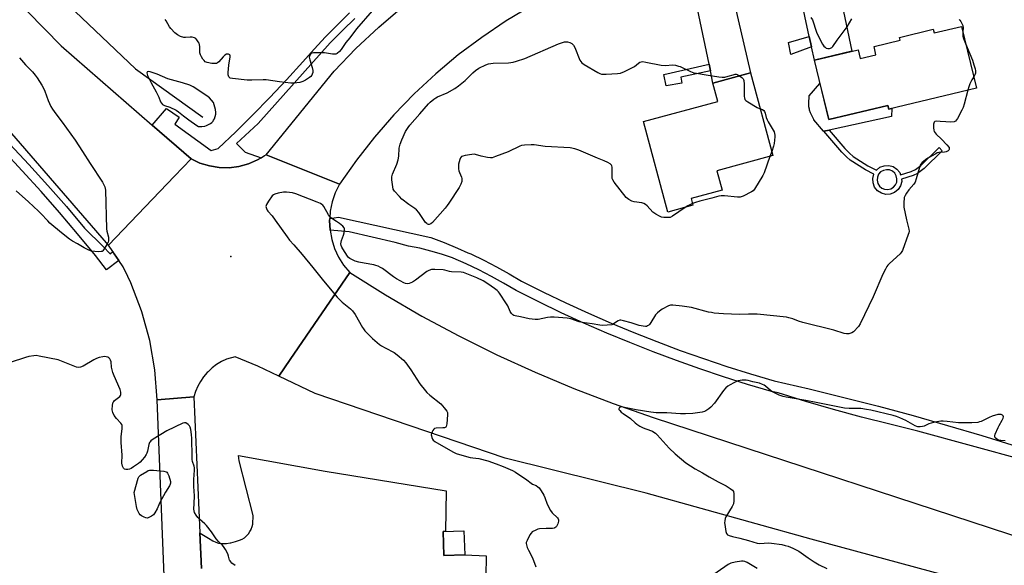
# Model space of a CAD drawing. Units: inches. Extents: x 1195769 to 1201769, y 533456 to 537457.
# Drawn here: x 1198112 to 1198598, y 534518 to 534788 of the extents above; entities that cross this region are included whole.
import ezdxf

# ---------------------------------------------------------------- set-up
doc = ezdxf.new("R2010")
doc.units = ezdxf.units.IN
doc.header["$MEASUREMENT"] = 0
for name, color, linetype in [('BLDG-Footprint', 5, 'Continuous'), ('CULTRL-Pad', 6, 'Continuous'), ('ELEV-Spot Elevation', 7, 'Continuous'), ('HYDRO-Canal', 164, 'Continuous'), ('TRANS-Driveway', 251, 'Continuous'), ('TRANS-Non Street Sidewalk', 7, 'Continuous'), ('TRANS-Parking Lot', 4, 'Continuous'), ('TRANS-Road', 130, 'Continuous'), ('TRANS-Street Sidewalk', 7, 'Continuous'), ('Undefined', 1, 'Continuous')]:
    doc.layers.add(name, color=color, linetype=linetype)

msp = doc.modelspace()

# ---------------------------------------------------------------- linework, layer by layer
at = {"layer": 'BLDG-Footprint'}
for points, elevation in [([(1198577.13, 534784.26), (1198584.48, 534753.74), (1198541.18, 534743.31), (1198540.72, 534745.2), (1198511.51, 534738.17), (1198504.44, 534767.53), (1198526.06, 534772.73), (1198527.11, 534768.35), (1198534.89, 534770.23), (1198533.92, 534774.26), (1198546.9, 534777.39), (1198546.55, 534778.82), (1198563.18, 534782.83), (1198563.61, 534781)], 348.59), ([(1198444.48, 534695.86), (1198432.03, 534692.5), (1198419.99, 534737.17), (1198456.79, 534747.09), (1198454.32, 534756.24), (1198472.9, 534761.25), (1198483.92, 534720.37), (1198456.3, 534712.93), (1198458.88, 534703.34), (1198443.58, 534699.21)], 349.98), ([(1198331.69, 534523.17), (1198321.36, 534522.85), (1198320.99, 534534.58), (1198331.33, 534534.9)], 348.82)]:
    msp.add_lwpolyline(points, close=True, dxfattribs=dict(at, elevation=elevation))
at = {"layer": 'CULTRL-Pad'}
msp.add_lwpolyline([(1198507.2, 534756.09), (1198511.51, 534738.17), (1198540.72, 534745.21), (1198541.18, 534743.31), (1198542.78, 534743.69), (1198542.56, 534739.65), (1198511.69, 534733.03), (1198509.19, 534732.49), (1198508.99, 534732.45), (1198504.2, 534738.06), (1198504.15, 534738.16), (1198503.31, 534739.87), (1198502.5, 534741.59), (1198502.1, 534742.77), (1198502.07, 534742.87), (1198502.03, 534743.01), (1198501.96, 534743.28), (1198501.77, 534744.52), (1198501.72, 534746.36), (1198501.93, 534749.83), (1198501.94, 534749.97)], close=True, dxfattribs=at)
at = {"layer": 'ELEV-Spot Elevation'}
msp.add_point((1198216.2, 534670.5, 348.69), dxfattribs=at)
at = {"layer": 'HYDRO-Canal'}
msp.add_lwpolyline([(1197933.08, 535000.9), (1197973.14, 534951.73), (1197996.52, 534929.39), (1198016.58, 534916.94), (1198037.96, 534894.96), (1198065.81, 534865.52), (1198129.15, 534801.36), (1198169.06, 534763.34), (1198202.4, 534739.34)], dxfattribs=at)
at = {"layer": 'TRANS-Driveway'}
for points in [[(1198516.35, 534803.43), (1198517.33, 534798.81), (1198523.01, 534772), (1198504.44, 534767.53), (1198503.01, 534774.22), (1198501.94, 534779.17), (1198492.79, 534821.85), (1198485.77, 534834.63), (1198512.46, 534841.82), (1198514.58, 534842.33), (1198511.7, 534831.93), (1198511.51, 534826.03), (1198513.14, 534818.63)], [(1198453.06, 534762.34), (1198452.39, 534765.57), (1198442.98, 534811.03), (1198435.1, 534820.99), (1198463.57, 534828.65), (1198461.73, 534812.01), (1198463.45, 534801.9), (1198472.9, 534761.25), (1198454.32, 534756.24)]]:
    msp.add_lwpolyline(points, close=True, dxfattribs=at)
at = {"layer": 'TRANS-Non Street Sidewalk'}
for points in [[(1198503.01, 534774.22), (1198492.88, 534770.32), (1198491.63, 534776.34), (1198501.94, 534779.17)], [(1198453.06, 534762.34), (1198438.44, 534759.19), (1198438.98, 534756.25), (1198431.23, 534754.9), (1198430.04, 534760.41), (1198452.39, 534765.57)]]:
    msp.add_lwpolyline(points, close=True, dxfattribs=at)
for points in [[(1198530.86, 534715.28, 0), (1198535.09, 534713.19, 0), (1198536.83, 534714.6, 0), (1198538.93, 534715.42, 0), (1198541.17, 534715.54, 0), (1198543.35, 534714.97, 0), (1198545.24, 534713.75, 0), (1198546.66, 534712, 0), (1198547.07, 534710.95, 0), (1198552.2, 534712.51, 0), (1198554.34, 534713.48, 0), (1198557.12, 534715.51, 0), (1198566.08, 534724.36, 0), (1198567.62, 534722.8, 0), (1198558.65, 534713.94, 0), (1198555.38, 534711.51, 0), (1198553.25, 534710.54, 0), (1198547.54, 534708.8, 0), (1198547.6, 534707.66, 0), (1198547.03, 534705.48, 0), (1198545.81, 534703.59, 0), (1198544.06, 534702.17, 0), (1198541.97, 534701.35, 0), (1198539.72, 534701.23, 0), (1198537.54, 534701.8, 0), (1198535.65, 534703.02, 0), (1198534.23, 534704.76, 0), (1198533.41, 534706.86, 0), (1198533.29, 534709.11, 0), (1198533.86, 534711.29, 0), (1198529.76, 534713.31, 0), (1198522.18, 534718.22, 0), (1198520.27, 534719.83, 0), (1198518.05, 534722.1, 0), (1198509.19, 534732.49, 0), (1198511.69, 534733.03, 0), (1198519.48, 534723.88, 0), (1198521.72, 534721.58, 0), (1198523.65, 534719.95, 0)], [(1198539.13, 534703.74, 0), (1198540.67, 534703.6, 0), (1198542.17, 534703.94, 0), (1198543.5, 534704.73, 0), (1198544.51, 534705.89, 0), (1198545.12, 534707.31, 0), (1198545.26, 534708.84, 0), (1198544.92, 534710.34, 0), (1198544.13, 534711.67, 0), (1198542.97, 534712.68, 0), (1198541.55, 534713.29, 0), (1198540.02, 534713.43, 0), (1198538.52, 534713.09, 0), (1198537.19, 534712.3, 0), (1198536.18, 534711.14, 0), (1198535.57, 534709.73, 0), (1198535.43, 534708.19, 0), (1198535.77, 534706.69, 0), (1198536.56, 534705.36, 0), (1198537.72, 534704.35, 0)]]:
    msp.add_polyline3d(points, close=True, dxfattribs=at)
at = {"layer": 'TRANS-Parking Lot'}
msp.add_lwpolyline([(1198201.6, 534516.33), (1198200.83, 534533.97), (1198201.03, 534533.84), (1198205.05, 534531.32), (1198207.3, 534530.07), (1198208.75, 534529.39), (1198210.03, 534528.95), (1198211.13, 534528.72), (1198211.22, 534528.71), (1198212.45, 534528.63), (1198214, 534528.73), (1198215.85, 534529.03), (1198215.95, 534529.05), (1198216.1, 534529.08), (1198218.42, 534529.65), (1198220.36, 534530.3), (1198221.77, 534530.92), (1198222.83, 534531.54), (1198223.21, 534531.81), (1198223.28, 534531.87), (1198224.08, 534532.59), (1198224.86, 534533.49), (1198225.59, 534534.56), (1198226.14, 534535.62), (1198226.18, 534535.71), (1198226.2, 534535.76), (1198226.72, 534537.19), (1198227.08, 534538.28), (1198227.22, 534542.61), (1198220.27, 534569.64), (1198220.02, 534572.18), (1198262.8, 534564.39), (1198322.62, 534554.66), (1198322.27, 534534.62), (1198320.99, 534534.58), (1198321.36, 534522.85), (1198331.69, 534523.17), (1198342.23, 534522.56), (1198342.15, 534512.39)], dxfattribs=at)
at = {"layer": 'TRANS-Road'}
for points in [[(1197916.22, 535017), (1197927.61, 535002.61), (1197930.31, 534999.35), (1197979.48, 534940.02), (1198005.32, 534908.84), (1198051.22, 534858.14), (1198056.56, 534852.24), (1198115.72, 534791.59), (1198132.28, 534774.61), (1198177.3, 534735.47), (1198196.48, 534718.79), (1198188.31, 534710.24), (1198155.71, 534676.12), (1198154.71, 534677.28), (1198098.26, 534742.28), (1198031.58, 534828.86), (1198024.21, 534822.27), (1197969.92, 534888.82), (1197941.31, 534925.16), (1197935.71, 534932.27), (1197864.65, 535022.47), (1197894.02, 535045.04), (1197904.4, 535031.93), (1197911.16, 535023.39)], [(1198269.83, 534706.27), (1198267.75, 534702.05), (1198266.22, 534697.61), (1198265.27, 534693), (1198264.99, 534689.33), (1198264.91, 534688.31), (1198265.15, 534683.61), (1198265.99, 534678.97), (1198267.4, 534674.49), (1198269.38, 534670.21), (1198271.88, 534666.23), (1198274.87, 534662.59), (1198245.39, 534619.59), (1198239.79, 534611.43), (1198229.42, 534616.36), (1198218.24, 534620.88), (1198213.96, 534619.82), (1198211.48, 534618.61), (1198209.13, 534617.16), (1198206.93, 534615.49), (1198204.9, 534613.62), (1198204.51, 534613.2), (1198202.72, 534611.1), (1198201.14, 534608.83), (1198199.8, 534606.42), (1198198.7, 534603.88), (1198197.85, 534601.26), (1198197.85, 534601.25), (1198179.7, 534599.73), (1198178.64, 534614.47), (1198176.15, 534629.03), (1198172.24, 534643.27), (1198172.09, 534643.74), (1198166.76, 534657.52), (1198165.26, 534660.64), (1198162.98, 534665.4), (1198160.8, 534668.62), (1198158.56, 534671.91), (1198157.8, 534673.05), (1198155.71, 534676.12), (1198188.31, 534710.24), (1198196.48, 534718.79), (1198200.91, 534716.71), (1198205.58, 534715.27), (1198210.42, 534714.51), (1198215.31, 534714.43), (1198220.17, 534715.05), (1198224.89, 534716.34), (1198229.38, 534718.28), (1198231.09, 534719.32), (1198232.8, 534720.37), (1198233.56, 534720.83)]]:
    msp.add_lwpolyline(points, close=True, dxfattribs=at)
for points in [[(1198364.65, 534794.37), (1198352.19, 534786.92), (1198340.14, 534778.83), (1198328.53, 534770.12), (1198317.39, 534760.82), (1198306.76, 534750.94), (1198296.66, 534740.51), (1198287.12, 534729.57), (1198278.17, 534718.15), (1198269.83, 534706.27), (1198233.56, 534720.83), (1198267.21, 534762.18), (1198277.97, 534773.29), (1198289.26, 534783.87), (1198301.04, 534793.89)], [(1198576.42, 534510.95), (1198502.87, 534530.9), (1198421.27, 534553.6), (1198351.64, 534570.88), (1198257.89, 534602.82), (1198239.79, 534611.43), (1198245.39, 534619.59), (1198274.87, 534662.59), (1198292.53, 534651.58), (1198310.54, 534641.13), (1198328.87, 534631.27), (1198347.51, 534622), (1198366.44, 534613.33), (1198385.63, 534605.27), (1198405.07, 534597.84), (1198424.74, 534591.02), (1198618.97, 534527.46), (1198700.34, 534500.47)], [(1198186.85, 534421.51), (1198179.7, 534599.73), (1198197.85, 534601.25), (1198200.83, 534533.97), (1198201.6, 534516.33)]]:
    msp.add_lwpolyline(points, dxfattribs=at)
at = {"layer": 'TRANS-Street Sidewalk'}
for points in [[(1198277.42, 534788.2), (1198271.48, 534782.45), (1198265.69, 534776.54), (1198265.3, 534776.12), (1198229.67, 534736.26), (1198218.88, 534726.33), (1198223.25, 534722.11), (1198231.09, 534719.32), (1198229.38, 534718.28), (1198224.89, 534716.34), (1198220.17, 534715.05), (1198215.31, 534714.43), (1198210.42, 534714.51), (1198205.58, 534715.27), (1198200.91, 534716.71), (1198196.48, 534718.79), (1198177.3, 534735.47), (1198184.37, 534743.71), (1198190.61, 534739.31), (1198188.51, 534735.96), (1198206.38, 534722.93), (1198209.85, 534723.89), (1198218.55, 534732.14), (1198227.09, 534740.55), (1198235.47, 534749.12), (1198243.7, 534757.83), (1198251.77, 534766.7), (1198257.3, 534772.97), (1198263, 534779.1), (1198268.85, 534785.08), (1198274.86, 534790.91)], [(1198106.92, 534726.11), (1198116.43, 534715.95), (1198125.77, 534705.64), (1198134.94, 534695.17), (1198143.92, 534684.55), (1198153.05, 534675.54), (1198156.53, 534671.93), (1198157.8, 534673.05), (1198158.56, 534671.91), (1198160.8, 534668.62), (1198154.67, 534663.93), (1198149.24, 534670.97), (1198140.48, 534681.68), (1198131.55, 534692.25), (1198122.43, 534702.66), (1198113.14, 534712.92), (1198103.68, 534723.02)], [(1198608.56, 534569.67), (1198555.58, 534584.22), (1198541.66, 534587.6), (1198527.78, 534591.18), (1198513.96, 534594.95), (1198500.19, 534598.92), (1198486.48, 534603.08), (1198483.27, 534603.81), (1198471.34, 534607.36), (1198459.59, 534611.07), (1198447.9, 534614.99), (1198436.29, 534619.11), (1198424.75, 534623.44), (1198413.29, 534627.97), (1198401.91, 534632.7), (1198390.62, 534637.62), (1198379.41, 534642.75), (1198368.3, 534648.07), (1198357.15, 534653.65), (1198350.94, 534657.34), (1198344.86, 534660.71), (1198338.68, 534663.9), (1198332.42, 534666.91), (1198326.07, 534669.73), (1198325.62, 534669.91), (1198320.3, 534671.69), (1198314.92, 534673.25), (1198309.47, 534674.58), (1198303.98, 534675.7), (1198297.33, 534677.45), (1198274.69, 534682.77), (1198265.15, 534683.61), (1198264.91, 534688.31), (1198264.99, 534689.33), (1198269.28, 534689.91), (1198314.95, 534679.87), (1198321.6, 534677.37), (1198328.18, 534674.67), (1198333.23, 534672.42), (1198334.67, 534671.78), (1198341.08, 534668.71), (1198347.39, 534665.45), (1198353.61, 534662), (1198359.72, 534658.37), (1198370.66, 534652.9), (1198381.69, 534647.61), (1198392.81, 534642.53), (1198404.02, 534637.64), (1198415.31, 534632.95), (1198426.68, 534628.45), (1198438.13, 534624.16), (1198449.66, 534620.07), (1198461.25, 534616.18), (1198472.91, 534612.49), (1198484.64, 534609.01), (1198501.87, 534605.07), (1198513.76, 534602.19), (1198519.06, 534600.91), (1198536.2, 534596.52), (1198553.27, 534591.92), (1198570.28, 534587.09), (1198587.23, 534582.04), (1198604.11, 534576.77)]]:
    msp.add_lwpolyline(points, dxfattribs=at)
at = {"layer": 'Undefined'}
msp.add_line((1198483.35, 534722.49, 350), (1198482.45, 534719.97, 350), dxfattribs=at)
for points, elevation in [([(1198285.9, 534791.95), (1198278.23, 534783.03), (1198274.89, 534778.65), (1198272.9, 534776.22), (1198270.63, 534772.8), (1198269.92, 534771.92), (1198268.7, 534770.88), (1198268.04, 534770.55), (1198267.54, 534770.47), (1198266.42, 534770.52), (1198262.38, 534771.13), (1198260.92, 534771.25), (1198257.01, 534771.22), (1198256.18, 534771.06), (1198255.75, 534770.82), (1198255.15, 534770.06), (1198254.96, 534769.61), (1198254.89, 534769.11), (1198255.13, 534767.74), (1198256.33, 534763.88), (1198256.65, 534762.5), (1198256.6, 534761.38), (1198256.38, 534760.57), (1198256.16, 534760.07), (1198255.64, 534759.44), (1198254.97, 534758.92), (1198252.97, 534757.67), (1198251.69, 534756.98), (1198250.29, 534756.58), (1198247.35, 534756.18), (1198245.88, 534756.22), (1198240.28, 534756.81), (1198233.64, 534757.8), (1198232.16, 534757.83), (1198226.53, 534757.62), (1198224.21, 534757.66), (1198216.98, 534758.48), (1198215.88, 534758.74), (1198215.46, 534759), (1198215.16, 534759.34), (1198214.95, 534759.75), (1198214.84, 534760.29), (1198214.84, 534761.46), (1198215.14, 534765.06), (1198215.78, 534769.2), (1198215.76, 534769.73), (1198215.61, 534770.13), (1198215.36, 534770.4), (1198215, 534770.57), (1198214.53, 534770.6), (1198214.05, 534770.53), (1198213.26, 534770.1), (1198212.4, 534769.27), (1198210.17, 534766.78), (1198209.53, 534766.21), (1198209.06, 534765.95), (1198208.28, 534765.85), (1198206.85, 534765.99), (1198204.54, 534766.41), (1198203.5, 534766.8), (1198202.91, 534767.33), (1198202.4, 534767.99), (1198201.62, 534769.17), (1198201.11, 534770.15), (1198200.88, 534771.25), (1198200.83, 534774.17), (1198200.67, 534775.34), (1198200.48, 534775.88), (1198200.07, 534776.63), (1198199.4, 534777.57), (1198198.84, 534778.2), (1198198.18, 534778.63), (1198197.13, 534778.87), (1198196.02, 534778.9), (1198193.78, 534778.71), (1198192.95, 534778.78), (1198191.33, 534779.3), (1198189.77, 534780.03), (1198189.09, 534780.51), (1198188.46, 534781.08), (1198186.51, 534783.13), (1198185.85, 534784.04), (1198184.17, 534787), (1198183.67, 534787.62)], 350), ([(1198502.68, 534788.66), (1198503.45, 534787.51), (1198503.85, 534786.49), (1198505.13, 534782.34), (1198505.63, 534780.96), (1198508.54, 534775.52), (1198509.17, 534774.54), (1198509.72, 534773.95), (1198510.35, 534773.53), (1198511.08, 534773.32), (1198511.87, 534773.33), (1198512.38, 534773.44), (1198513.01, 534773.78), (1198513.56, 534774.32), (1198515.65, 534777.39), (1198520.59, 534784.03), (1198523, 534788.04)], 348), ([(1198575.98, 534787.7), (1198576.33, 534787.33), (1198576.79, 534786.66), (1198577.45, 534785.41), (1198577.76, 534784.64), (1198577.89, 534783.57), (1198577.77, 534781.62)], 348), ([(1198577.77, 534781.62), (1198577.72, 534780.24), (1198577.82, 534779.4), (1198578.17, 534778.29), (1198579.16, 534775.85)], 348), ([(1198440.57, 534694.8), (1198434.37, 534690.48), (1198433.19, 534689.86), (1198432.09, 534689.73), (1198430.06, 534689.85), (1198428.93, 534690.02), (1198427.86, 534690.43), (1198426.1, 534691.45), (1198424.68, 534692.45), (1198421.8, 534695.55), (1198420.95, 534696.28), (1198420.26, 534696.72), (1198419.18, 534697.08), (1198415.36, 534697.57), (1198414.22, 534697.84), (1198412.8, 534698.64), (1198411.52, 534699.69), (1198405.59, 534707.26), (1198404.84, 534708.39), (1198404.58, 534709.09), (1198404.47, 534709.88), (1198404.6, 534712.99), (1198404.48, 534714.74), (1198404.36, 534715.28), (1198404.14, 534715.75), (1198403.58, 534716.29), (1198402.37, 534717), (1198400.55, 534717.88), (1198397.23, 534719.19), (1198388.04, 534723.13), (1198386.17, 534723.75), (1198383.73, 534724.16), (1198371.4, 534724.89), (1198366.05, 534725.74), (1198364.56, 534725.74), (1198361.26, 534725.55), (1198359.79, 534725.37), (1198358.95, 534725.11), (1198353.12, 534722.23), (1198346.97, 534719.88), (1198345.28, 534719.37), (1198344.42, 534719.33), (1198342.97, 534719.53), (1198339.77, 534720.16), (1198337.1, 534720.91), (1198336.3, 534721.04), (1198335.16, 534720.98), (1198331.97, 534720.43), (1198330.84, 534720.18), (1198330.11, 534719.87), (1198329.63, 534719.36), (1198329.25, 534718.42), (1198328.69, 534716.09), (1198328.57, 534714.99), (1198328.6, 534713.91), (1198328.77, 534712.86), (1198329.05, 534712.07), (1198330.11, 534709.78), (1198330.33, 534709), (1198330.35, 534708.45), (1198330.25, 534707.62), (1198329.84, 534706.29), (1198328.9, 534704.67), (1198323.89, 534696.94), (1198323.06, 534695.76), (1198322, 534694.46), (1198315.71, 534687.39), (1198314.89, 534686.67), (1198314.22, 534686.36), (1198313.78, 534686.36), (1198313.35, 534686.52), (1198312.94, 534686.79), (1198312.4, 534687.32), (1198308.97, 534692.21), (1198307.89, 534693.54), (1198307.03, 534694.25), (1198304.16, 534696.2), (1198300.71, 534698.9), (1198299.43, 534700.14), (1198297.05, 534702.82), (1198296.42, 534703.79), (1198296.11, 534704.89), (1198295.7, 534708.41), (1198295.7, 534709.86), (1198296.1, 534711.24), (1198298.11, 534716.12), (1198298.79, 534718.35), (1198299.11, 534720.05), (1198299.4, 534724.02), (1198299.86, 534725.99), (1198300.59, 534728.13), (1198302.49, 534732.27), (1198303.71, 534734.3), (1198304.59, 534735.46), (1198309.55, 534740.99), (1198313.81, 534745.91), (1198314.64, 534746.76), (1198316.42, 534748.26), (1198317.36, 534748.94), (1198318.32, 534749.46), (1198323.02, 534751.46), (1198326.77, 534753.5), (1198328.61, 534754.88), (1198331.99, 534757.58), (1198335.74, 534761.35), (1198336.99, 534762.47), (1198338.68, 534763.53), (1198342.12, 534765.26), (1198343.45, 534765.71), (1198345.68, 534766.15), (1198353.32, 534766.32), (1198355.6, 534766.61), (1198357.27, 534767.01), (1198361.36, 534768.43), (1198378, 534775.63), (1198381.05, 534776.65), (1198382.54, 534776.55), (1198383.63, 534776.32), (1198384.61, 534775.71), (1198385.41, 534774.92), (1198386.09, 534773.75), (1198388.63, 534767.6), (1198389.03, 534766.83), (1198389.56, 534766.18), (1198390.74, 534765.35), (1198397.43, 534761.51), (1198398.47, 534760.96), (1198399.27, 534760.66), (1198400.12, 534760.57), (1198401.59, 534760.61), (1198407.2, 534760.94), (1198408.64, 534761.19), (1198410.57, 534761.97), (1198414.62, 534763.85), (1198415.57, 534764.49), (1198417.54, 534766.09), (1198418.23, 534766.53), (1198418.92, 534766.78), (1198419.68, 534766.83), (1198421.11, 534766.62), (1198428.68, 534765.02), (1198431.05, 534764.98), (1198434.18, 534765.21), (1198435.88, 534765.01), (1198437.29, 534764.66), (1198438.12, 534764.36), (1198443.28, 534761.95), (1198444.87, 534761.37), (1198446.2, 534761.1), (1198451.05, 534760.38), (1198457.3, 534759.27), (1198458.86, 534759.12), (1198460.2, 534759.23), (1198461.84, 534759.61), (1198464.35, 534760.39), (1198465.37, 534760.57), (1198465.86, 534760.57), (1198466.35, 534760.46), (1198467.51, 534759.8)], 350), ([(1198579.16, 534775.85), (1198582.49, 534767.6), (1198583.3, 534765.25), (1198583.85, 534763.33), (1198584.06, 534762.22), (1198583.99, 534761.1), (1198583.75, 534760.29), (1198583.15, 534759.28)], 348), ([(1198111.82, 534768.68), (1198114.78, 534765.33), (1198118.11, 534761.82), (1198119.43, 534760.2), (1198120.49, 534758.76), (1198122.72, 534755.27), (1198123.57, 534753.76), (1198124.24, 534752.21), (1198125.94, 534747.63), (1198127.29, 534744.69), (1198127.99, 534743.41), (1198129.66, 534741.09), (1198132.85, 534736.98), (1198139.19, 534727.98), (1198142.93, 534722.43), (1198146.6, 534716.52), (1198152.73, 534707.21), (1198153.85, 534704.93), (1198154.11, 534704.14), (1198154.24, 534703.27), (1198154.71, 534684.24), (1198154.86, 534683.08), (1198155.67, 534680.01), (1198155.79, 534679.17), (1198155.77, 534678.35), (1198155.5, 534677.56), (1198154.96, 534676.54), (1198153.59, 534674.28), (1198152.92, 534673.39), (1198152.52, 534673.08), (1198152.02, 534672.93), (1198150.61, 534672.91), (1198147.35, 534673.21), (1198146, 534673.63), (1198143.73, 534674.79), (1198140.47, 534676.75), (1198137.96, 534678.05), (1198136.39, 534679.14), (1198132.55, 534682.17), (1198126.78, 534687.07), (1198125.72, 534688.09), (1198122.31, 534691.78), (1198121.16, 534692.92), (1198116.2, 534697.55), (1198110.12, 534702.96)], 350), ([(1198467.51, 534759.8), (1198468.63, 534758.93), (1198469.21, 534758.36), (1198469.5, 534757.93), (1198469.67, 534757.43), (1198469.79, 534755.74), (1198469.81, 534749.68), (1198469.89, 534748.87), (1198470.12, 534748.14), (1198470.65, 534747.55), (1198471.61, 534746.89), (1198476.22, 534744.13), (1198477.7, 534743.46)], 350), ([(1198583.15, 534759.28), (1198582.26, 534757.84), (1198581.24, 534755.83), (1198580.76, 534754.44), (1198580.3, 534752.73)], 348), ([(1198580.3, 534752.73), (1198578.46, 534745.83), (1198577.92, 534744.13), (1198577.3, 534742.83), (1198575.08, 534738.74), (1198574.64, 534738.02), (1198574.13, 534737.41), (1198573.44, 534737.08), (1198571.72, 534736.95), (1198569.33, 534737), (1198566.67, 534737.27), (1198564.61, 534737.34), (1198563.89, 534737.19), (1198563.58, 534736.9), (1198563.35, 534735.92), (1198563.29, 534734.16), (1198563.4, 534733), (1198563.68, 534732.27), (1198564.11, 534731.62), (1198564.65, 534731.02), (1198567.31, 534728.53), (1198569.95, 534725.79), (1198570.96, 534724.37), (1198571.12, 534723.89), (1198571.09, 534723.47), (1198570.87, 534723.09), (1198570.52, 534722.76), (1198569.61, 534722.32), (1198568.8, 534722.17), (1198565.99, 534721.97), (1198565.18, 534721.72), (1198564.39, 534721.34), (1198560.54, 534719.15), (1198559.3, 534718.36), (1198557.77, 534717.03), (1198556.89, 534715.92), (1198556.37, 534714.58), (1198554.8, 534708.84), (1198554.19, 534707.19), (1198553.52, 534706.22), (1198551.18, 534703.48), (1198549.98, 534701.89), (1198549.22, 534700.72), (1198548.85, 534699.69), (1198548.59, 534696.88), (1198548.57, 534695.74), (1198548.65, 534694.88), (1198549.92, 534688.58), (1198551.12, 534684.12), (1198551.24, 534683.06), (1198551.12, 534682.27), (1198550.86, 534681.42), (1198547.91, 534673.57), (1198547.38, 534672.53), (1198546.82, 534671.87), (1198541.61, 534667.08), (1198540.78, 534666.25), (1198540.24, 534665.57), (1198539.54, 534664.34), (1198538.32, 534661.81), (1198533.51, 534650.52), (1198527.13, 534637.26), (1198526.17, 534635.87), (1198523.8, 534633.38), (1198522.88, 534632.75), (1198521.49, 534632.35), (1198520.35, 534632.29), (1198519.17, 534632.49), (1198514.07, 534634.12), (1198498.72, 534637.94), (1198496.57, 534638.62), (1198493.78, 534639.71), (1198491.82, 534640.29), (1198490.67, 534640.54), (1198476.13, 534641.96), (1198471.86, 534642.04), (1198467.67, 534641.94), (1198463.45, 534641.97), (1198459.54, 534642.18), (1198454.98, 534642.58), (1198453.56, 534642.78), (1198452.17, 534643.1), (1198443.78, 534645.36), (1198439.21, 534646.06), (1198434.54, 534646.55), (1198433.41, 534646.49), (1198432.36, 534646.12), (1198429.3, 534644.46), (1198427.96, 534643.57), (1198426.95, 534642.68), (1198426.03, 534641.64), (1198423.67, 534637.92), (1198422.99, 534636.99), (1198422.59, 534636.62), (1198421.94, 534636.21), (1198421.47, 534636.02), (1198420.96, 534635.93), (1198419.86, 534636.03), (1198417.89, 534636.46), (1198413.87, 534637.77), (1198410.21, 534638.75), (1198408.81, 534639), (1198408.27, 534638.99), (1198407.48, 534638.72), (1198406.72, 534638.28), (1198405.11, 534637.12), (1198404.34, 534636.82), (1198402.04, 534636.52), (1198399.71, 534636.44), (1198398.52, 534636.59), (1198394.7, 534637.33), (1198389.74, 534637.87), (1198388.31, 534638.28), (1198384.09, 534639.72), (1198382.36, 534640.07), (1198375.88, 534640.52), (1198374.12, 534640.57), (1198372.65, 534640.4), (1198367.97, 534639.46), (1198366.5, 534639.37), (1198363.58, 534639.74), (1198359.34, 534640.68), (1198356.6, 534641.21), (1198355.9, 534641.43), (1198355.48, 534641.66), (1198354.76, 534642.36), (1198354.23, 534643.33), (1198352.98, 534646.19), (1198352.4, 534647.21), (1198348.91, 534652.41), (1198348.36, 534653.11), (1198347.67, 534653.81), (1198346.49, 534654.72), (1198343.05, 534657.09), (1198340.81, 534658.47), (1198337.72, 534660.03), (1198331.91, 534662.37), (1198331.06, 534662.61), (1198329.94, 534662.78), (1198325.14, 534662.99), (1198324.13, 534663.18), (1198321.93, 534663.77), (1198321.08, 534663.91), (1198317.02, 534664.11), (1198315.29, 534664.06), (1198313.99, 534663.68), (1198313, 534663.16), (1198307.37, 534658.83), (1198305.91, 534657.85), (1198304.34, 534657.15), (1198303.25, 534657.07), (1198302.44, 534657.22), (1198301.65, 534657.53), (1198298.08, 534659.44), (1198296.48, 534660.53), (1198291.14, 534664.57), (1198290.16, 534665.16), (1198288.89, 534665.75), (1198287.85, 534666.15), (1198286.76, 534666.43), (1198281.98, 534667.22), (1198279.39, 534667.72), (1198277.54, 534668.24), (1198276.53, 534668.65), (1198274.88, 534669.62), (1198274.33, 534670.1), (1198273.84, 534670.66), (1198271.42, 534674.36), (1198271.02, 534675.13), (1198270.74, 534675.94), (1198270.58, 534676.77), (1198270.59, 534677.6), (1198270.8, 534678.42), (1198271.82, 534681.15), (1198272.14, 534682.29), (1198272.36, 534683.7), (1198272.34, 534684.23), (1198272.16, 534684.71), (1198271.42, 534685.52), (1198269.78, 534686.82), (1198268.32, 534687.88), (1198266.06, 534689.29), (1198265.42, 534689.82), (1198264.43, 534691.15), (1198262.05, 534695.21), (1198261.56, 534695.91), (1198261.17, 534696.31), (1198260.45, 534696.76), (1198258.83, 534697.44), (1198248.31, 534701.48), (1198246.6, 534701.96), (1198243.63, 534702.29), (1198242.17, 534702.25), (1198239.6, 534701.78), (1198237.93, 534701.37), (1198237.19, 534701.03), (1198236.6, 534700.47), (1198234.78, 534697.86), (1198233.74, 534696.16), (1198233.54, 534695.66), (1198233.49, 534695.17), (1198233.73, 534694.19), (1198234.08, 534693.49), (1198234.42, 534693.01), (1198236.55, 534690.55), (1198238.12, 534688.55), (1198243.98, 534680.21), (1198245.22, 534678.56), (1198247.23, 534676.22), (1198251.45, 534671.56), (1198256.65, 534665.16), (1198261.88, 534658.52), (1198268.7, 534650.36), (1198271.19, 534647.92), (1198275.22, 534644.74), (1198276.28, 534643.75), (1198277.54, 534641.85), (1198281.18, 534635.47), (1198281.67, 534634.74), (1198282.43, 534633.84), (1198286.14, 534630.03), (1198289.64, 534627.06), (1198290.58, 534626.4), (1198292.33, 534625.38), (1198296.81, 534623.09), (1198298.41, 534621.89), (1198301.47, 534619.3), (1198302.58, 534617.98), (1198305.15, 534614.47), (1198309.56, 534607.63), (1198312.26, 534604.08), (1198313.03, 534603.25), (1198314.43, 534601.97), (1198319.86, 534597.68), (1198321.58, 534595.75), (1198322.81, 534594.17), (1198323.17, 534593.45), (1198323.27, 534592.34), (1198322.87, 534587.92), (1198322.6, 534586.59), (1198322.35, 534586.2), (1198321.72, 534585.91), (1198320.92, 534585.81), (1198317.52, 534585.66), (1198316.84, 534585.49), (1198316.45, 534585.23), (1198315.97, 534584.6), (1198315.59, 534583.83), (1198315.3, 534583.02), (1198315.21, 534582.47), (1198315.25, 534581.91), (1198315.46, 534581.07), (1198315.8, 534580.27), (1198316.11, 534579.81), (1198316.92, 534579.17), (1198325.89, 534573.93), (1198327.4, 534573.2), (1198329.05, 534572.68), (1198334.36, 534571.26), (1198335.68, 534571.02), (1198338.69, 534570.74), (1198343.14, 534569.62), (1198347.21, 534568.15), (1198350.62, 534566.82), (1198355.23, 534564.8), (1198356.79, 534563.99), (1198362.31, 534560.21), (1198364.58, 534558.46), (1198365.27, 534558.08), (1198366.96, 534557.33), (1198367.88, 534556.71), (1198368.49, 534556.15), (1198369.51, 534554.77), (1198370.84, 534552.55), (1198371.3, 534551.47), (1198372.5, 534548.13), (1198374.11, 534544.97), (1198374.98, 534543.8), (1198377.55, 534541.36), (1198377.87, 534540.92), (1198378.08, 534540.45), (1198378.1, 534539.7), (1198377.66, 534538.41), (1198377.01, 534537.17), (1198376.69, 534536.77), (1198376.29, 534536.48), (1198375.82, 534536.31), (1198375.03, 534536.2), (1198372, 534536.2), (1198368.71, 534535.93), (1198367.9, 534535.73), (1198366.84, 534535.34), (1198365.09, 534534.44), (1198364.47, 534533.89), (1198363.83, 534532.91), (1198362.49, 534530.25), (1198362.11, 534529.17), (1198362.08, 534528.64), (1198362.17, 534528.1), (1198362.62, 534526.75), (1198363.2, 534525.43), (1198365.17, 534521.68), (1198366.91, 534517.17)], 348), ([(1198477.7, 534743.46), (1198478.4, 534743.29), (1198478.83, 534743.1), (1198479.41, 534742.69), (1198479.88, 534742.14), (1198480.18, 534741.42), (1198480.67, 534739.28), (1198481.08, 534738.05), (1198481.62, 534737.02), (1198484.14, 534733.01), (1198484.51, 534732.22), (1198484.78, 534731.38), (1198484.93, 534730.52), (1198484.93, 534729.65), (1198484.55, 534726.45), (1198484.22, 534725.03), (1198483.35, 534722.49)], 350), ([(1198482.45, 534719.97), (1198479.59, 534711.96), (1198479.01, 534710.61), (1198474.89, 534703.85), (1198474.16, 534702.97), (1198473.46, 534702.47), (1198469.23, 534700.32), (1198467.86, 534699.84), (1198466.42, 534699.84), (1198460.11, 534700.59), (1198458.48, 534700.57), (1198457.19, 534700.33), (1198453.76, 534699.28), (1198447.87, 534697.86), (1198445.71, 534697.21), (1198444.26, 534696.66)], 350), ([(1198444.26, 534696.66), (1198441.89, 534695.6), (1198440.57, 534694.8)], 350), ([(1198218.38, 534517.85), (1198216.73, 534519.07), (1198216.1, 534519.64), (1198215.76, 534520.07), (1198215.53, 534520.55), (1198215.01, 534522.46), (1198214.61, 534523.52), (1198213.45, 534525.8), (1198212.58, 534527.26), (1198211.91, 534528.05), (1198210.11, 534529.7), (1198208.97, 534530.94), (1198206.58, 534534.44), (1198204.08, 534537.57), (1198203.27, 534538.4), (1198200.62, 534540.67), (1198199.8, 534541.49), (1198198.98, 534542.72), (1198198.29, 534544.02), (1198197.98, 534544.83), (1198197.88, 534545.64), (1198198.12, 534548.49), (1198198.23, 534552.34), (1198197.91, 534556.9), (1198197.87, 534560.33), (1198198.22, 534564.95), (1198198.24, 534566.09), (1198198.09, 534566.91), (1198197.26, 534569.3), (1198197.08, 534570.15), (1198196.99, 534571.63), (1198196.86, 534580.57), (1198196.73, 534582.55), (1198196.44, 534585.08), (1198196.12, 534586.12), (1198195.75, 534586.83), (1198195.01, 534587.59), (1198193.91, 534588.29), (1198193.19, 534588.41), (1198192.4, 534588.21), (1198184.48, 534584.35), (1198177.87, 534580.21), (1198176.65, 534579.37), (1198176.24, 534578.99), (1198175.94, 534578.57), (1198175.62, 534577.66), (1198175, 534574.41), (1198174.65, 534573.36), (1198174.26, 534572.62), (1198173.46, 534571.43), (1198172.38, 534570.01), (1198171.4, 534568.9), (1198170.5, 534568.19), (1198168.11, 534566.55), (1198166.89, 534565.77), (1198166.13, 534565.39), (1198165.35, 534565.22), (1198164.31, 534565.27), (1198163.62, 534565.48), (1198163.11, 534565.98), (1198162.69, 534566.96), (1198162.38, 534568.34), (1198162.41, 534572.43), (1198162, 534578.59), (1198161.99, 534581.63), (1198162.53, 534585.31), (1198162.55, 534586.14), (1198162.45, 534586.95), (1198162.29, 534587.46), (1198161.86, 534588.15), (1198159.75, 534590.44), (1198158.56, 534592.01), (1198157.89, 534593.5), (1198157.61, 534594.83), (1198157.77, 534597.14), (1198158.09, 534598.5), (1198158.37, 534598.96), (1198158.76, 534599.35), (1198160.74, 534600.78), (1198161.34, 534601.35), (1198161.64, 534601.8), (1198161.82, 534602.32), (1198161.87, 534603.45), (1198161.44, 534604.83), (1198158.44, 534611.61), (1198157.79, 534613.25), (1198157.21, 534615.82), (1198156.98, 534618.55), (1198156.79, 534619.3), (1198156.41, 534619.96), (1198155.89, 534620.49), (1198155.42, 534620.73), (1198154.63, 534620.96), (1198153.79, 534621.07), (1198152.92, 534621.02), (1198151.16, 534620.63), (1198149.73, 534620.19), (1198148.43, 534619.55), (1198143.21, 534616.36), (1198141.83, 534615.86), (1198140.69, 534615.71), (1198139.86, 534615.87), (1198139.03, 534616.15), (1198132.44, 534618.79), (1198130.78, 534619.39), (1198121.43, 534621.35), (1198119.96, 534621.54), (1198118.85, 534621.49), (1198116.33, 534621.13), (1198114.66, 534620.7), (1198107.2, 534618.19)], 348), ([(1198598.77, 534579.41), (1198596.56, 534579.54), (1198595.47, 534579.85), (1198594.45, 534580.39), (1198593.82, 534580.88), (1198593.57, 534581.27), (1198593.53, 534581.49), (1198593.57, 534581.98), (1198593.81, 534582.77), (1198595.19, 534586.03), (1198595.73, 534587.08), (1198597.26, 534589.6), (1198597.72, 534590.59), (1198597.84, 534591.37), (1198597.73, 534591.8), (1198597.41, 534592.1), (1198596.68, 534592.38), (1198595.85, 534592.47), (1198595.02, 534592.39), (1198592.31, 534591.64), (1198590.74, 534591), (1198586.86, 534589.04), (1198586.06, 534588.75), (1198585.19, 534588.57), (1198582.29, 534588.34), (1198575.64, 534588.26), (1198569.98, 534589.01), (1198568.02, 534589.19), (1198566.91, 534589.2), (1198564.91, 534588.89), (1198562.09, 534588.23), (1198561.03, 534587.82), (1198558.7, 534586.73), (1198557.91, 534586.46), (1198556.76, 534586.29), (1198555.61, 534586.33), (1198555.06, 534586.46), (1198554.28, 534586.8), (1198549.64, 534589.42), (1198546.68, 534590.82), (1198545.04, 534591.5), (1198543.32, 534591.98), (1198532.28, 534594.63), (1198530.25, 534595), (1198527.33, 534595.35), (1198521.65, 534595.45), (1198519.36, 534595.64), (1198505.25, 534598.31), (1198500.23, 534599.44), (1198490.48, 534600.98), (1198489.02, 534601.27), (1198487.13, 534602), (1198483.75, 534603.67), (1198482.81, 534604.36), (1198480.34, 534606.51), (1198479.63, 534606.99), (1198478.88, 534607.35), (1198477.31, 534607.92), (1198474.02, 534608.57), (1198471.79, 534609.21), (1198470.73, 534609.43), (1198468.76, 534609.39), (1198466.81, 534609.08), (1198465.98, 534608.76), (1198464.64, 534608.11), (1198462.77, 534607.14), (1198461.75, 534606.52), (1198460.67, 534605.57), (1198459.49, 534604.29), (1198455.03, 534598.1), (1198453.37, 534596.1), (1198452.29, 534595.22), (1198450.9, 534594.33), (1198450.16, 534593.96), (1198449.07, 534593.63), (1198444.39, 534593.02), (1198440.86, 534592.81), (1198438.28, 534592.85), (1198431.49, 534593.2), (1198426.21, 534593.32), (1198423.61, 534593.61), (1198416.47, 534594.73), (1198409.9, 534596.15), (1198409.07, 534596.2), (1198408.62, 534596.12), (1198408.22, 534595.91), (1198407.93, 534595.63), (1198407.79, 534595.3), (1198407.87, 534594.93), (1198408.27, 534594.35), (1198409.01, 534593.59), (1198409.93, 534592.87), (1198413.57, 534590.42), (1198415.86, 534588.33), (1198416.72, 534587.65), (1198418.17, 534586.77), (1198419.93, 534585.84), (1198421.24, 534585.3), (1198424.47, 534584.17), (1198425.17, 534583.8), (1198425.99, 534583.2), (1198426.78, 534582.4), (1198432.64, 534575.82), (1198435.67, 534573.04), (1198440.95, 534568.52), (1198445.49, 534565.66), (1198449.13, 534563.62), (1198452.42, 534561.57), (1198456.89, 534559.16), (1198460.93, 534557.25), (1198462.92, 534555.93), (1198464.03, 534555.01), (1198464.45, 534554.33), (1198464.63, 534553.25), (1198464.67, 534549.73), (1198464.51, 534548.31), (1198463.91, 534547.02), (1198460.67, 534541.81), (1198460.33, 534541.02), (1198460.14, 534539.97), (1198460.1, 534538.89), (1198460.17, 534538.04), (1198460.77, 534534.59), (1198461.1, 534533.57), (1198461.59, 534533.05), (1198462.33, 534532.67), (1198464.01, 534532.12), (1198467.62, 534531.28), (1198471.91, 534530.16), (1198476.14, 534528.86), (1198477.48, 534528.77), (1198481.78, 534528.96), (1198483.24, 534528.91), (1198488.44, 534528.17), (1198490.06, 534527.78), (1198491.43, 534527.34), (1198493.88, 534526.42), (1198496.72, 534524.9), (1198497.96, 534524.14), (1198501.4, 534521.57), (1198504.34, 534519.58), (1198506.88, 534518.17), (1198510.55, 534516.36)], 346), ([(1198476.25, 534516.42), (1198471.31, 534519.28), (1198470.08, 534519.79), (1198469.34, 534519.96), (1198468.52, 534519.98), (1198465.37, 534519.45), (1198463.12, 534518.93), (1198461.81, 534518.3), (1198452.71, 534511.97)], 346)]:
    msp.add_lwpolyline(points, dxfattribs=dict(at, elevation=elevation))
at = {"layer": 'Undefined', "elevation": 348}
for points in [[(1198175.27, 534761.93), (1198174.89, 534761.79), (1198174.75, 534761.65), (1198174.64, 534761.29), (1198174.77, 534760.63), (1198175.05, 534759.91), (1198176.84, 534756.33), (1198179.34, 534751.84), (1198180.56, 534749.24), (1198181.47, 534746.93), (1198181.88, 534746.27), (1198182.41, 534745.71), (1198183.33, 534745.22), (1198186, 534744.39), (1198189.13, 534742.87), (1198190.31, 534742.04), (1198192.79, 534740.02), (1198195.47, 534738), (1198199.28, 534735.29), (1198200.26, 534734.83), (1198201.05, 534734.72), (1198201.87, 534734.78), (1198203.25, 534735.02), (1198204.06, 534735.25), (1198205.12, 534735.72), (1198206.14, 534736.3), (1198206.83, 534736.82), (1198207.36, 534737.39), (1198207.65, 534737.83), (1198208.03, 534738.63), (1198208.72, 534740.91), (1198208.79, 534741.76), (1198208.55, 534743.18), (1198207.63, 534746.6), (1198205.55, 534748.95), (1198204.37, 534749.99), (1198197.58, 534754.32), (1198195.95, 534755.14), (1198192.28, 534756.37), (1198185.11, 534758.41), (1198179.78, 534760.66), (1198176.29, 534761.78)], [(1198174.91, 534541.3), (1198174.11, 534541.41), (1198173.3, 534541.71), (1198171.99, 534542.36), (1198171.31, 534542.86), (1198170.83, 534543.5), (1198170.33, 534544.49), (1198169.95, 534545.51), (1198169.54, 534547.04), (1198168.39, 534553.88), (1198170.36, 534560.93), (1198170.75, 534561.67), (1198171.59, 534562.44), (1198174.6, 534564.35), (1198175.38, 534564.75), (1198175.91, 534564.93), (1198176.77, 534565.01), (1198177.95, 534564.93), (1198183.03, 534564.39), (1198184.14, 534564.16), (1198184.59, 534563.92), (1198184.92, 534563.53), (1198185.48, 534562.22), (1198186.31, 534559.37), (1198186.36, 534558.54), (1198186.22, 534558.02), (1198185.86, 534557.27), (1198183.92, 534554.01), (1198181.04, 534548.91), (1198180.53, 534547.86), (1198179.75, 534545.76), (1198178.62, 534543.78), (1198177.88, 534542.92), (1198176.94, 534542.22), (1198175.69, 534541.51)]]:
    msp.add_lwpolyline(points, close=True, dxfattribs=at)

doc.saveas('drawing.dxf')
